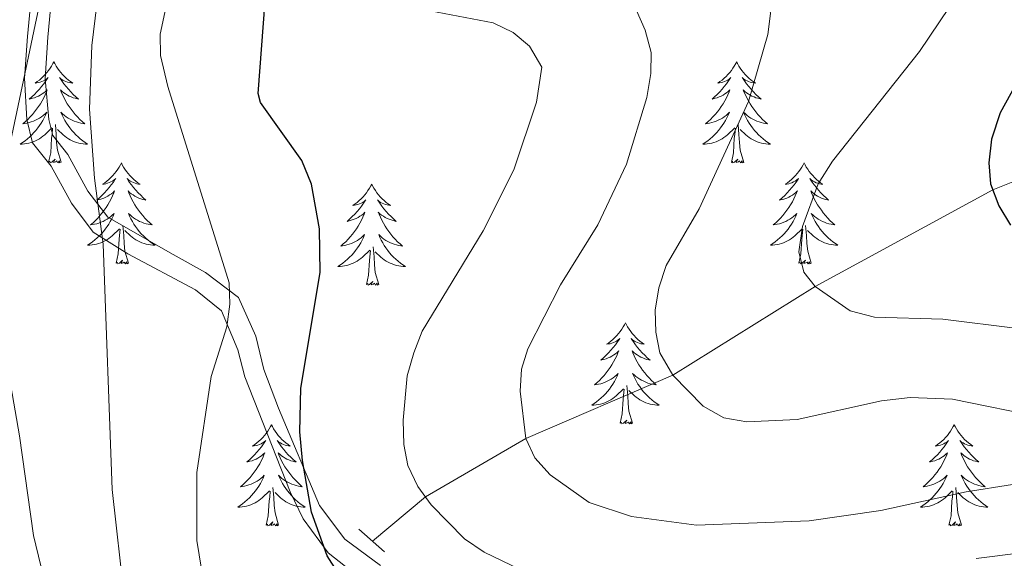
# Model space of a CAD drawing. Units: metres. Extents: x 598881 to 603380, y 4786594 to 4789630.
# Drawn here: x 600135 to 600251, y 4787721 to 4787784 of the extents above; entities that cross this region are included whole.
import ezdxf

# ---------------------------------------------------------------- set-up
doc = ezdxf.new("R2010")
doc.units = ezdxf.units.M
doc.header["$MEASUREMENT"] = 0
doc.linetypes.add('DGN Style 2', pattern=[819.784, 491.8704, -327.9136])
doc.linetypes.add('DGN Style 3', pattern=[1147.6976, 819.784, -327.9136])
for name, color, linetype, lineweight in [('Nivel 11', 7, 'Continuous', 0), ('Nivel 21', 7, 'Continuous', 0), ('Nivel 36', 7, 'Continuous', 0), ('Nivel 4', 7, 'Continuous', 0), ('Nivel 5', 7, 'Continuous', 0), ('Nivel 61', 7, 'Continuous', 0), ('Nivel 63', 7, 'Continuous', 0)]:
    doc.layers.add(name, color=color, linetype=linetype, lineweight=lineweight)

msp = doc.modelspace()

# ---------------------------------------------------------------- linework, layer by layer
at = {"layer": 'Nivel 11', "color": 142, "linetype": 'DGN Style 3', "lineweight": 13}
msp.add_polyline3d([(600263.99, 4787770.1, 495), (600249.63, 4787764.27, 500), (600228.68, 4787752.89, 505), (600211.88, 4787742.41, 510), (600194.56, 4787734.95, 515), (600182.72, 4787728.07, 520), (600176.48, 4787722.84, 522.99)], dxfattribs=at)
at = {"layer": 'Nivel 21', "color": 1, "linetype": 'DGN Style 2', "lineweight": 0}
msp.add_line((600174.87, 4787724.26, 524.17), (600177.9, 4787721.58, 524.17), dxfattribs=at)
at = {"layer": 'Nivel 21', "color": 250, "linetype": 'Continuous', "lineweight": 0}
msp.add_polyline3d([(600136.26, 4787787.37, 540), (600135.8, 4787782.39, 539.09), (600135.45, 4787777.44, 537.78), (600135.73, 4787772.6, 536.62), (600136.4, 4787769.84, 536.22), (600138.6, 4787767.07, 536.37), (600140.97, 4787762.72, 535.86), (600143.55, 4787759.29, 535), (600147.64, 4787756.74, 533.47), (600155.62, 4787752.48, 530.83), (600158.66, 4787750.03, 530), (600160.58, 4787745.43, 529.68), (600161.44, 4787742.24, 529.42), (600166.76, 4787728.67, 525.75), (600168.3, 4787725.47, 525), (600171.25, 4787721.46, 524.22), (600175.34, 4787718.25, 523.57)], dxfattribs=at)
at = {"layer": 'Nivel 21', "color": 250, "linetype": 'DGN Style 3', "lineweight": 0}
msp.add_polyline3d([(600138.66, 4787787.29, 540), (600138.2, 4787782.31, 539.03), (600137.88, 4787777.37, 537.64), (600138.29, 4787772.57, 536.48), (600138.8, 4787770.69, 536.22), (600140.56, 4787768.46, 536.37), (600142.9, 4787764.13, 535.81), (600145.26, 4787761.07, 535), (600152.63, 4787756.86, 532.09), (600156.8, 4787754.53, 530.9), (600160.66, 4787751.6, 530), (600162.73, 4787747.02, 529.71), (600163.68, 4787743.1, 529.42), (600165.4, 4787738.53, 528.34), (600170.24, 4787727.06, 525), (600173.23, 4787723.09, 524.17), (600177.42, 4787719.99, 523.49)], dxfattribs=at)
at = {"layer": 'Nivel 36', "color": 92, "linetype": 'Continuous', "lineweight": 0, "flags": 128}
for points in [[(600138.9, 4787779.39), (600138.79, 4787779.17), (600138.63, 4787778.89), (600138.47, 4787778.63), (600138.28, 4787778.37), (600138.09, 4787778.12), (600137.88, 4787777.88), (600137.66, 4787777.66), (600137.43, 4787777.44), (600137.19, 4787777.24), (600136.94, 4787777.05), (600136.68, 4787776.87), (600136.88, 4787776.89), (600137.08, 4787776.93), (600137.28, 4787776.99), (600137.48, 4787777.05), (600137.67, 4787777.14), (600137.85, 4787777.24), (600138.02, 4787777.35), (600138.23, 4787777.54), (600138.19, 4787777.48), (600137.96, 4787777.13), (600137.71, 4787776.79), (600137.46, 4787776.47), (600137.19, 4787776.15), (600136.91, 4787775.85), (600136.62, 4787775.55), (600136.32, 4787775.27), (600136, 4787775), (600136.13, 4787775.02), (600136.37, 4787775.08), (600136.61, 4787775.15), (600136.85, 4787775.24), (600137.08, 4787775.35), (600137.3, 4787775.46), (600137.52, 4787775.59), (600137.73, 4787775.74), (600137.92, 4787775.9), (600138.11, 4787776.07), (600138.02, 4787775.84), (600137.87, 4787775.48), (600137.7, 4787775.13), (600137.51, 4787774.78), (600137.31, 4787774.44), (600137.1, 4787774.11), (600136.87, 4787773.79), (600136.63, 4787773.48), (600136.38, 4787773.17), (600136.12, 4787772.88), (600135.84, 4787772.6), (600135.56, 4787772.33), (600135.26, 4787772.07), (600135.46, 4787772.1), (600135.72, 4787772.15), (600135.98, 4787772.21), (600136.24, 4787772.29), (600136.5, 4787772.38), (600136.75, 4787772.49), (600136.99, 4787772.61), (600137.22, 4787772.75), (600137.45, 4787772.9), (600137.66, 4787773.07), (600137.87, 4787773.24), (600138.06, 4787773.43), (600137.92, 4787773.1)], [(600138.9, 4787779.39), (600139.01, 4787779.17), (600139.17, 4787778.89), (600139.33, 4787778.63), (600139.52, 4787778.37), (600139.71, 4787778.12), (600139.92, 4787777.88), (600140.14, 4787777.66), (600140.37, 4787777.44), (600140.61, 4787777.24), (600140.86, 4787777.05), (600141.12, 4787776.87), (600140.92, 4787776.89), (600140.72, 4787776.93), (600140.52, 4787776.99), (600140.32, 4787777.05), (600140.13, 4787777.14), (600139.95, 4787777.24), (600139.78, 4787777.35), (600139.57, 4787777.54), (600139.61, 4787777.48), (600139.84, 4787777.13), (600140.09, 4787776.79), (600140.34, 4787776.47), (600140.61, 4787776.15), (600140.89, 4787775.85), (600141.18, 4787775.55), (600141.48, 4787775.27), (600141.8, 4787775), (600141.67, 4787775.02), (600141.43, 4787775.08), (600141.19, 4787775.15), (600140.95, 4787775.24), (600140.72, 4787775.35), (600140.5, 4787775.46), (600140.28, 4787775.59), (600140.07, 4787775.74), (600139.88, 4787775.9), (600139.69, 4787776.07), (600139.78, 4787775.84), (600139.93, 4787775.48), (600140.1, 4787775.13), (600140.29, 4787774.78), (600140.49, 4787774.44), (600140.7, 4787774.11), (600140.93, 4787773.79), (600141.17, 4787773.48), (600141.42, 4787773.17), (600141.68, 4787772.88), (600141.96, 4787772.6), (600142.24, 4787772.33), (600142.54, 4787772.07), (600142.34, 4787772.1), (600142.08, 4787772.15), (600141.82, 4787772.21), (600141.56, 4787772.29), (600141.3, 4787772.38), (600141.05, 4787772.49), (600140.81, 4787772.61), (600140.58, 4787772.75), (600140.35, 4787772.9), (600140.14, 4787773.07), (600139.93, 4787773.24), (600139.74, 4787773.43), (600139.88, 4787773.1)], [(600219.41, 4787779.39), (600219.3, 4787779.17), (600219.14, 4787778.89), (600218.97, 4787778.63), (600218.79, 4787778.37), (600218.6, 4787778.12), (600218.39, 4787777.88), (600218.17, 4787777.66), (600217.94, 4787777.44), (600217.7, 4787777.24), (600217.45, 4787777.05), (600217.19, 4787776.87), (600217.39, 4787776.89), (600217.59, 4787776.93), (600217.79, 4787776.99), (600217.98, 4787777.05), (600218.17, 4787777.14), (600218.36, 4787777.24), (600218.53, 4787777.35), (600218.73, 4787777.54), (600218.69, 4787777.48), (600218.46, 4787777.13), (600218.22, 4787776.79), (600217.96, 4787776.47), (600217.7, 4787776.15), (600217.42, 4787775.85), (600217.12, 4787775.55), (600216.82, 4787775.27), (600216.51, 4787775), (600216.63, 4787775.02), (600216.88, 4787775.08), (600217.12, 4787775.15), (600217.36, 4787775.24), (600217.59, 4787775.35), (600217.81, 4787775.46), (600218.03, 4787775.59), (600218.23, 4787775.74), (600218.43, 4787775.9), (600218.62, 4787776.07), (600218.53, 4787775.84), (600218.37, 4787775.48), (600218.2, 4787775.13), (600218.02, 4787774.78), (600217.82, 4787774.44), (600217.6, 4787774.11), (600217.38, 4787773.79), (600217.14, 4787773.48), (600216.89, 4787773.17), (600216.62, 4787772.88), (600216.35, 4787772.6), (600216.06, 4787772.33), (600215.76, 4787772.07), (600215.96, 4787772.1), (600216.23, 4787772.15), (600216.49, 4787772.21), (600216.75, 4787772.29), (600217, 4787772.38), (600217.25, 4787772.49), (600217.49, 4787772.61), (600217.73, 4787772.75), (600217.95, 4787772.9), (600218.17, 4787773.06), (600218.38, 4787773.24), (600218.57, 4787773.43), (600218.43, 4787773.1)], [(600219.41, 4787779.39), (600219.52, 4787779.17), (600219.67, 4787778.89), (600219.84, 4787778.63), (600220.02, 4787778.37), (600220.22, 4787778.12), (600220.42, 4787777.88), (600220.64, 4787777.66), (600220.87, 4787777.44), (600221.11, 4787777.24), (600221.36, 4787777.05), (600221.62, 4787776.87), (600221.42, 4787776.89), (600221.22, 4787776.93), (600221.02, 4787776.99), (600220.83, 4787777.05), (600220.64, 4787777.14), (600220.46, 4787777.24), (600220.28, 4787777.35), (600220.08, 4787777.54), (600220.12, 4787777.48), (600220.35, 4787777.13), (600220.59, 4787776.79), (600220.85, 4787776.47), (600221.12, 4787776.15), (600221.4, 4787775.85), (600221.69, 4787775.55), (600221.99, 4787775.27), (600222.3, 4787775), (600222.18, 4787775.02), (600221.93, 4787775.08), (600221.69, 4787775.15), (600221.46, 4787775.24), (600221.22, 4787775.35), (600221, 4787775.46), (600220.79, 4787775.59), (600220.58, 4787775.74), (600220.38, 4787775.9), (600220.2, 4787776.07), (600220.28, 4787775.84), (600220.44, 4787775.48), (600220.61, 4787775.13), (600220.8, 4787774.78), (600221, 4787774.44), (600221.21, 4787774.11), (600221.43, 4787773.79), (600221.67, 4787773.48), (600221.92, 4787773.17), (600222.19, 4787772.88), (600222.46, 4787772.6), (600222.75, 4787772.33), (600223.05, 4787772.07), (600222.85, 4787772.1), (600222.58, 4787772.15), (600222.32, 4787772.21), (600222.06, 4787772.29), (600221.81, 4787772.38), (600221.56, 4787772.49), (600221.32, 4787772.61), (600221.08, 4787772.75), (600220.86, 4787772.9), (600220.64, 4787773.06), (600220.44, 4787773.24), (600220.24, 4787773.43), (600220.38, 4787773.1)], [(600137.92, 4787773.1), (600137.77, 4787772.78), (600137.6, 4787772.47), (600137.42, 4787772.16), (600137.22, 4787771.87), (600137.01, 4787771.58), (600136.79, 4787771.3), (600136.55, 4787771.03), (600136.3, 4787770.77), (600136.05, 4787770.53), (600135.78, 4787770.29), (600135.5, 4787770.07), (600135.21, 4787769.86), (600134.92, 4787769.67), (600135.18, 4787769.68), (600135.45, 4787769.71), (600135.71, 4787769.75), (600135.97, 4787769.8), (600136.22, 4787769.88), (600136.47, 4787769.96), (600136.72, 4787770.07), (600136.96, 4787770.18), (600137.19, 4787770.31), (600137.41, 4787770.46), (600137.62, 4787770.62), (600137.82, 4787770.79), (600138.67, 4787771.59)], [(600139.88, 4787773.1), (600140.03, 4787772.78), (600140.2, 4787772.47), (600140.38, 4787772.16), (600140.58, 4787771.87), (600140.79, 4787771.58), (600141.01, 4787771.3), (600141.25, 4787771.03), (600141.5, 4787770.77), (600141.75, 4787770.53), (600142.02, 4787770.29), (600142.3, 4787770.07), (600142.59, 4787769.86), (600142.88, 4787769.67), (600142.62, 4787769.68), (600142.35, 4787769.71), (600142.09, 4787769.75), (600141.83, 4787769.8), (600141.58, 4787769.88), (600141.33, 4787769.96), (600141.08, 4787770.07), (600140.84, 4787770.18), (600140.61, 4787770.31), (600140.39, 4787770.46), (600140.18, 4787770.62), (600139.98, 4787770.79), (600139.32, 4787771.41)], [(600218.43, 4787773.1), (600218.27, 4787772.78), (600218.1, 4787772.47), (600217.92, 4787772.16), (600217.72, 4787771.86), (600217.52, 4787771.58), (600217.29, 4787771.3), (600217.06, 4787771.03), (600216.81, 4787770.77), (600216.55, 4787770.53), (600216.28, 4787770.29), (600216, 4787770.07), (600215.72, 4787769.86), (600215.43, 4787769.67), (600215.69, 4787769.68), (600215.95, 4787769.71), (600216.22, 4787769.75), (600216.48, 4787769.8), (600216.73, 4787769.87), (600216.98, 4787769.96), (600217.22, 4787770.07), (600217.46, 4787770.18), (600217.69, 4787770.31), (600217.91, 4787770.46), (600218.13, 4787770.61), (600218.33, 4787770.79), (600219.18, 4787771.58)], [(600220.38, 4787773.1), (600220.54, 4787772.78), (600220.71, 4787772.47), (600220.89, 4787772.16), (600221.09, 4787771.86), (600221.3, 4787771.58), (600221.52, 4787771.3), (600221.76, 4787771.03), (600222, 4787770.77), (600222.26, 4787770.53), (600222.53, 4787770.29), (600222.81, 4787770.07), (600223.1, 4787769.86), (600223.39, 4787769.67), (600223.12, 4787769.68), (600222.86, 4787769.71), (600222.6, 4787769.75), (600222.34, 4787769.8), (600222.08, 4787769.87), (600221.83, 4787769.96), (600221.59, 4787770.07), (600221.35, 4787770.18), (600221.12, 4787770.31), (600220.9, 4787770.46), (600220.68, 4787770.61), (600220.48, 4787770.79), (600219.82, 4787771.41)], [(600138.28, 4787767.54), (600138.53, 4787768.65), (600138.64, 4787770.4), (600138.69, 4787770.83), (600138.75, 4787771.55)], [(600139.75, 4787767.54), (600139.32, 4787768.98), (600139.23, 4787769.88), (600139.18, 4787770.83), (600139.08, 4787771.99)], [(600218.79, 4787767.53), (600219.03, 4787768.65), (600219.14, 4787770.39), (600219.19, 4787770.83), (600219.26, 4787771.55)], [(600220.26, 4787767.53), (600219.83, 4787768.97), (600219.74, 4787769.88), (600219.69, 4787770.83), (600219.59, 4787771.99)], [(600139.75, 4787767.54), (600139.58, 4787767.47), (600139.56, 4787767.71), (600139.37, 4787767.49), (600139.25, 4787767.69), (600139.13, 4787767.58), (600138.86, 4787767.53), (600139.05, 4787767.92), (600138.67, 4787767.54), (600138.48, 4787767.49), (600138.44, 4787767.65), (600138.28, 4787767.54)], [(600220.26, 4787767.53), (600220.08, 4787767.47), (600220.06, 4787767.71), (600219.87, 4787767.48), (600219.75, 4787767.69), (600219.63, 4787767.58), (600219.36, 4787767.53), (600219.56, 4787767.92), (600219.17, 4787767.54), (600218.98, 4787767.48), (600218.94, 4787767.65), (600218.79, 4787767.53)], [(600146.86, 4787767.47), (600146.75, 4787767.25), (600146.59, 4787766.97), (600146.43, 4787766.71), (600146.24, 4787766.45), (600146.05, 4787766.2), (600145.84, 4787765.97), (600145.62, 4787765.74), (600145.39, 4787765.52), (600145.15, 4787765.32), (600144.9, 4787765.13), (600144.64, 4787764.95), (600144.84, 4787764.97), (600145.04, 4787765.01), (600145.24, 4787765.07), (600145.44, 4787765.14), (600145.63, 4787765.22), (600145.81, 4787765.32), (600145.98, 4787765.43), (600146.19, 4787765.62), (600146.15, 4787765.56), (600145.92, 4787765.21), (600145.67, 4787764.88), (600145.42, 4787764.55), (600145.15, 4787764.23), (600144.87, 4787763.93), (600144.58, 4787763.64), (600144.28, 4787763.35), (600143.96, 4787763.08), (600144.09, 4787763.11), (600144.33, 4787763.16), (600144.57, 4787763.24), (600144.81, 4787763.32), (600145.04, 4787763.43), (600145.26, 4787763.55), (600145.48, 4787763.68), (600145.69, 4787763.82), (600145.88, 4787763.98), (600146.07, 4787764.15), (600145.98, 4787763.93), (600145.83, 4787763.57), (600145.66, 4787763.21), (600145.47, 4787762.86), (600145.27, 4787762.52), (600145.06, 4787762.19), (600144.83, 4787761.87), (600144.59, 4787761.56), (600144.34, 4787761.26), (600144.08, 4787760.96), (600143.8, 4787760.68), (600143.52, 4787760.41), (600143.22, 4787760.15), (600143.42, 4787760.18), (600143.68, 4787760.23), (600143.95, 4787760.29), (600144.2, 4787760.37), (600144.46, 4787760.46), (600144.71, 4787760.57), (600144.95, 4787760.69), (600145.18, 4787760.83), (600145.41, 4787760.98), (600145.62, 4787761.15), (600145.83, 4787761.32), (600146.02, 4787761.51), (600145.88, 4787761.18)], [(600146.86, 4787767.47), (600146.97, 4787767.25), (600147.13, 4787766.97), (600147.29, 4787766.71), (600147.48, 4787766.45), (600147.67, 4787766.2), (600147.88, 4787765.97), (600148.1, 4787765.74), (600148.33, 4787765.52), (600148.57, 4787765.32), (600148.82, 4787765.13), (600149.08, 4787764.95), (600148.88, 4787764.97), (600148.68, 4787765.01), (600148.48, 4787765.07), (600148.28, 4787765.14), (600148.09, 4787765.22), (600147.91, 4787765.32), (600147.74, 4787765.43), (600147.53, 4787765.62), (600147.57, 4787765.56), (600147.8, 4787765.21), (600148.05, 4787764.88), (600148.3, 4787764.55), (600148.57, 4787764.23), (600148.85, 4787763.93), (600149.14, 4787763.64), (600149.45, 4787763.35), (600149.76, 4787763.08), (600149.64, 4787763.11), (600149.39, 4787763.16), (600149.15, 4787763.24), (600148.91, 4787763.32), (600148.68, 4787763.43), (600148.46, 4787763.55), (600148.24, 4787763.68), (600148.03, 4787763.82), (600147.84, 4787763.98), (600147.65, 4787764.15), (600147.74, 4787763.93), (600147.89, 4787763.57), (600148.06, 4787763.21), (600148.25, 4787762.86), (600148.45, 4787762.52), (600148.66, 4787762.19), (600148.89, 4787761.87), (600149.13, 4787761.56), (600149.38, 4787761.26), (600149.64, 4787760.96), (600149.92, 4787760.68), (600150.2, 4787760.41), (600150.5, 4787760.15), (600150.31, 4787760.18), (600150.04, 4787760.23), (600149.78, 4787760.29), (600149.52, 4787760.37), (600149.26, 4787760.46), (600149.01, 4787760.57), (600148.77, 4787760.69), (600148.54, 4787760.83), (600148.31, 4787760.98), (600148.1, 4787761.15), (600147.89, 4787761.32), (600147.7, 4787761.51), (600147.84, 4787761.18)], [(600227.37, 4787767.47), (600227.26, 4787767.25), (600227.1, 4787766.97), (600226.93, 4787766.71), (600226.75, 4787766.45), (600226.56, 4787766.2), (600226.35, 4787765.96), (600226.13, 4787765.74), (600225.9, 4787765.52), (600225.66, 4787765.32), (600225.41, 4787765.13), (600225.15, 4787764.95), (600225.35, 4787764.97), (600225.55, 4787765.01), (600225.75, 4787765.07), (600225.94, 4787765.13), (600226.13, 4787765.22), (600226.32, 4787765.32), (600226.49, 4787765.43), (600226.69, 4787765.62), (600226.65, 4787765.56), (600226.42, 4787765.21), (600226.18, 4787764.88), (600225.92, 4787764.55), (600225.66, 4787764.23), (600225.38, 4787763.93), (600225.08, 4787763.63), (600224.78, 4787763.35), (600224.47, 4787763.08), (600224.59, 4787763.1), (600224.84, 4787763.16), (600225.08, 4787763.23), (600225.32, 4787763.32), (600225.55, 4787763.43), (600225.77, 4787763.54), (600225.99, 4787763.67), (600226.19, 4787763.82), (600226.39, 4787763.98), (600226.58, 4787764.15), (600226.49, 4787763.93), (600226.33, 4787763.56), (600226.16, 4787763.21), (600225.98, 4787762.86), (600225.78, 4787762.52), (600225.56, 4787762.19), (600225.34, 4787761.87), (600225.1, 4787761.56), (600224.85, 4787761.25), (600224.58, 4787760.96), (600224.31, 4787760.68), (600224.02, 4787760.41), (600223.72, 4787760.15), (600223.92, 4787760.18), (600224.19, 4787760.23), (600224.45, 4787760.29), (600224.71, 4787760.37), (600224.96, 4787760.46), (600225.21, 4787760.57), (600225.45, 4787760.69), (600225.69, 4787760.83), (600225.91, 4787760.98), (600226.13, 4787761.15), (600226.34, 4787761.32), (600226.53, 4787761.51), (600226.39, 4787761.18)], [(600227.37, 4787767.47), (600227.48, 4787767.25), (600227.63, 4787766.97), (600227.8, 4787766.71), (600227.98, 4787766.45), (600228.18, 4787766.2), (600228.38, 4787765.96), (600228.6, 4787765.74), (600228.83, 4787765.52), (600229.07, 4787765.32), (600229.32, 4787765.13), (600229.58, 4787764.95), (600229.38, 4787764.97), (600229.18, 4787765.01), (600228.98, 4787765.07), (600228.79, 4787765.13), (600228.6, 4787765.22), (600228.42, 4787765.32), (600228.24, 4787765.43), (600228.04, 4787765.62), (600228.08, 4787765.56), (600228.31, 4787765.21), (600228.55, 4787764.88), (600228.81, 4787764.55), (600229.08, 4787764.23), (600229.36, 4787763.93), (600229.65, 4787763.63), (600229.95, 4787763.35), (600230.26, 4787763.08), (600230.14, 4787763.1), (600229.89, 4787763.16), (600229.65, 4787763.23), (600229.42, 4787763.32), (600229.18, 4787763.43), (600228.96, 4787763.54), (600228.75, 4787763.67), (600228.54, 4787763.82), (600228.34, 4787763.98), (600228.16, 4787764.15), (600228.24, 4787763.93), (600228.4, 4787763.56), (600228.57, 4787763.21), (600228.76, 4787762.86), (600228.96, 4787762.52), (600229.17, 4787762.19), (600229.4, 4787761.87), (600229.63, 4787761.56), (600229.88, 4787761.25), (600230.15, 4787760.96), (600230.42, 4787760.68), (600230.71, 4787760.41), (600231.01, 4787760.15), (600230.81, 4787760.18), (600230.54, 4787760.23), (600230.28, 4787760.29), (600230.02, 4787760.37), (600229.77, 4787760.46), (600229.52, 4787760.57), (600229.28, 4787760.69), (600229.04, 4787760.83), (600228.82, 4787760.98), (600228.6, 4787761.15), (600228.4, 4787761.32), (600228.2, 4787761.51), (600228.34, 4787761.18)], [(600176.38, 4787764.96), (600176.26, 4787764.74), (600176.11, 4787764.47), (600175.94, 4787764.2), (600175.76, 4787763.94), (600175.57, 4787763.69), (600175.36, 4787763.46), (600175.14, 4787763.23), (600174.91, 4787763.01), (600174.67, 4787762.81), (600174.42, 4787762.62), (600174.16, 4787762.44), (600174.36, 4787762.47), (600174.56, 4787762.5), (600174.76, 4787762.56), (600174.96, 4787762.63), (600175.14, 4787762.71), (600175.32, 4787762.81), (600175.5, 4787762.92), (600175.7, 4787763.11), (600175.66, 4787763.05), (600175.43, 4787762.71), (600175.19, 4787762.37), (600174.93, 4787762.04), (600174.67, 4787761.73), (600174.39, 4787761.42), (600174.09, 4787761.13), (600173.79, 4787760.85), (600173.48, 4787760.57), (600173.6, 4787760.6), (600173.85, 4787760.65), (600174.09, 4787760.73), (600174.33, 4787760.82), (600174.56, 4787760.92), (600174.78, 4787761.04), (600175, 4787761.17), (600175.2, 4787761.31), (600175.4, 4787761.47), (600175.59, 4787761.64), (600175.5, 4787761.42), (600175.34, 4787761.06), (600175.17, 4787760.7), (600174.99, 4787760.36), (600174.79, 4787760.02), (600174.58, 4787759.69), (600174.35, 4787759.36), (600174.11, 4787759.05), (600173.86, 4787758.75), (600173.59, 4787758.46), (600173.32, 4787758.17), (600173.03, 4787757.91), (600172.74, 4787757.65), (600172.93, 4787757.67), (600173.2, 4787757.72), (600173.46, 4787757.78), (600173.72, 4787757.86), (600173.98, 4787757.95), (600174.22, 4787758.06), (600174.46, 4787758.19), (600174.7, 4787758.32), (600174.92, 4787758.47), (600175.14, 4787758.64), (600175.34, 4787758.81), (600175.54, 4787759), (600175.4, 4787758.67)], [(600176.38, 4787764.96), (600176.49, 4787764.74), (600176.64, 4787764.47), (600176.81, 4787764.2), (600176.99, 4787763.94), (600177.19, 4787763.69), (600177.39, 4787763.46), (600177.61, 4787763.23), (600177.84, 4787763.01), (600178.08, 4787762.81), (600178.33, 4787762.62), (600178.59, 4787762.44), (600178.39, 4787762.47), (600178.19, 4787762.5), (600177.99, 4787762.56), (600177.8, 4787762.63), (600177.61, 4787762.71), (600177.43, 4787762.81), (600177.25, 4787762.92), (600177.05, 4787763.11), (600177.09, 4787763.05), (600177.32, 4787762.71), (600177.56, 4787762.37), (600177.82, 4787762.04), (600178.09, 4787761.73), (600178.37, 4787761.42), (600178.66, 4787761.13), (600178.96, 4787760.85), (600179.27, 4787760.57), (600179.15, 4787760.6), (600178.9, 4787760.65), (600178.66, 4787760.73), (600178.43, 4787760.82), (600178.2, 4787760.92), (600177.97, 4787761.04), (600177.76, 4787761.17), (600177.55, 4787761.31), (600177.35, 4787761.47), (600177.16, 4787761.64), (600177.25, 4787761.42), (600177.41, 4787761.06), (600177.58, 4787760.7), (600177.76, 4787760.36), (600177.96, 4787760.02), (600178.18, 4787759.69), (600178.4, 4787759.36), (600178.64, 4787759.05), (600178.89, 4787758.75), (600179.16, 4787758.46), (600179.43, 4787758.17), (600179.72, 4787757.91), (600180.02, 4787757.65), (600179.82, 4787757.67), (600179.55, 4787757.72), (600179.29, 4787757.78), (600179.03, 4787757.86), (600178.78, 4787757.95), (600178.53, 4787758.06), (600178.29, 4787758.19), (600178.05, 4787758.32), (600177.83, 4787758.47), (600177.61, 4787758.64), (600177.41, 4787758.81), (600177.21, 4787759), (600177.35, 4787758.67)], [(600145.88, 4787761.18), (600145.73, 4787760.86), (600145.56, 4787760.55), (600145.38, 4787760.24), (600145.18, 4787759.95), (600144.97, 4787759.66), (600144.75, 4787759.38), (600144.51, 4787759.11), (600144.27, 4787758.85), (600144.01, 4787758.61), (600143.74, 4787758.37), (600143.46, 4787758.15), (600143.17, 4787757.94), (600142.88, 4787757.75), (600143.15, 4787757.76), (600143.41, 4787757.79), (600143.67, 4787757.83), (600143.93, 4787757.89), (600144.18, 4787757.96), (600144.44, 4787758.04), (600144.68, 4787758.15), (600144.92, 4787758.26), (600145.15, 4787758.39), (600145.37, 4787758.54), (600145.58, 4787758.7), (600145.78, 4787758.87), (600146.63, 4787759.67)], [(600147.84, 4787761.18), (600147.99, 4787760.86), (600148.16, 4787760.55), (600148.34, 4787760.24), (600148.54, 4787759.95), (600148.75, 4787759.66), (600148.98, 4787759.38), (600149.21, 4787759.11), (600149.46, 4787758.85), (600149.71, 4787758.61), (600149.98, 4787758.37), (600150.26, 4787758.15), (600150.55, 4787757.94), (600150.84, 4787757.75), (600150.58, 4787757.76), (600150.31, 4787757.79), (600150.05, 4787757.83), (600149.79, 4787757.89), (600149.54, 4787757.96), (600149.29, 4787758.04), (600149.04, 4787758.15), (600148.8, 4787758.26), (600148.58, 4787758.39), (600148.35, 4787758.54), (600148.14, 4787758.7), (600147.94, 4787758.87), (600147.28, 4787759.49)], [(600226.39, 4787761.18), (600226.23, 4787760.86), (600226.07, 4787760.55), (600225.88, 4787760.24), (600225.69, 4787759.95), (600225.48, 4787759.66), (600225.25, 4787759.38), (600225.02, 4787759.11), (600224.77, 4787758.85), (600224.51, 4787758.61), (600224.24, 4787758.37), (600223.97, 4787758.15), (600223.68, 4787757.94), (600223.39, 4787757.75), (600223.65, 4787757.76), (600223.92, 4787757.79), (600224.18, 4787757.83), (600224.44, 4787757.89), (600224.69, 4787757.96), (600224.94, 4787758.04), (600225.18, 4787758.15), (600225.42, 4787758.26), (600225.65, 4787758.39), (600225.88, 4787758.54), (600226.09, 4787758.7), (600226.29, 4787758.87), (600227.14, 4787759.67)], [(600228.34, 4787761.18), (600228.5, 4787760.86), (600228.67, 4787760.55), (600228.85, 4787760.24), (600229.05, 4787759.95), (600229.26, 4787759.66), (600229.48, 4787759.38), (600229.72, 4787759.11), (600229.96, 4787758.85), (600230.22, 4787758.61), (600230.49, 4787758.37), (600230.77, 4787758.15), (600231.06, 4787757.94), (600231.35, 4787757.75), (600231.08, 4787757.76), (600230.82, 4787757.79), (600230.56, 4787757.83), (600230.3, 4787757.88), (600230.04, 4787757.96), (600229.79, 4787758.04), (600229.55, 4787758.15), (600229.31, 4787758.26), (600229.08, 4787758.39), (600228.86, 4787758.54), (600228.65, 4787758.7), (600228.44, 4787758.87), (600227.78, 4787759.49)], [(600146.24, 4787755.62), (600146.49, 4787756.73), (600146.6, 4787758.48), (600146.65, 4787758.91), (600146.71, 4787759.63)], [(600147.71, 4787755.62), (600147.28, 4787757.06), (600147.19, 4787757.96), (600147.15, 4787758.91), (600147.04, 4787760.07)], [(600226.75, 4787755.62), (600226.99, 4787756.73), (600227.11, 4787758.48), (600227.15, 4787758.91), (600227.22, 4787759.63)], [(600228.22, 4787755.62), (600227.79, 4787757.06), (600227.7, 4787757.96), (600227.65, 4787758.91), (600227.55, 4787760.07)], [(600175.4, 4787758.67), (600175.24, 4787758.35), (600175.08, 4787758.04), (600174.89, 4787757.73), (600174.7, 4787757.44), (600174.48, 4787757.15), (600174.26, 4787756.87), (600174.03, 4787756.6), (600173.78, 4787756.35), (600173.52, 4787756.1), (600173.25, 4787755.87), (600172.98, 4787755.65), (600172.69, 4787755.44), (600172.4, 4787755.25), (600172.66, 4787755.25), (600172.92, 4787755.28), (600173.19, 4787755.32), (600173.44, 4787755.38), (600173.7, 4787755.45), (600173.95, 4787755.54), (600174.19, 4787755.64), (600174.43, 4787755.75), (600174.66, 4787755.89), (600174.88, 4787756.03), (600175.1, 4787756.19), (600175.3, 4787756.36), (600176.15, 4787757.16)], [(600177.35, 4787758.67), (600177.51, 4787758.35), (600177.68, 4787758.04), (600177.86, 4787757.73), (600178.06, 4787757.44), (600178.27, 4787757.15), (600178.49, 4787756.87), (600178.72, 4787756.6), (600178.97, 4787756.35), (600179.23, 4787756.1), (600179.5, 4787755.87), (600179.78, 4787755.65), (600180.07, 4787755.44), (600180.36, 4787755.25), (600180.09, 4787755.25), (600179.83, 4787755.28), (600179.57, 4787755.32), (600179.31, 4787755.38), (600179.05, 4787755.45), (600178.8, 4787755.54), (600178.56, 4787755.64), (600178.32, 4787755.75), (600178.09, 4787755.89), (600177.87, 4787756.03), (600177.66, 4787756.19), (600177.45, 4787756.36), (600176.79, 4787756.98)], [(600175.76, 4787753.11), (600176, 4787754.23), (600176.12, 4787755.97), (600176.16, 4787756.4), (600176.23, 4787757.13)], [(600177.23, 4787753.11), (600176.8, 4787754.55), (600176.71, 4787755.45), (600176.66, 4787756.4), (600176.56, 4787757.57)], [(600147.71, 4787755.62), (600147.54, 4787755.55), (600147.52, 4787755.79), (600147.33, 4787755.57), (600147.21, 4787755.77), (600147.09, 4787755.66), (600146.82, 4787755.61), (600147.01, 4787756), (600146.63, 4787755.62), (600146.44, 4787755.57), (600146.4, 4787755.73), (600146.24, 4787755.62)], [(600228.22, 4787755.62), (600228.04, 4787755.55), (600228.02, 4787755.79), (600227.84, 4787755.57), (600227.71, 4787755.77), (600227.59, 4787755.66), (600227.32, 4787755.61), (600227.52, 4787756), (600227.13, 4787755.62), (600226.95, 4787755.57), (600226.9, 4787755.73), (600226.75, 4787755.62)], [(600177.23, 4787753.11), (600177.05, 4787753.04), (600177.03, 4787753.28), (600176.84, 4787753.06), (600176.72, 4787753.26), (600176.6, 4787753.15), (600176.33, 4787753.1), (600176.53, 4787753.49), (600176.14, 4787753.11), (600175.96, 4787753.06), (600175.91, 4787753.22), (600175.76, 4787753.11)], [(600206.3, 4787748.6), (600206.19, 4787748.38), (600206.03, 4787748.11), (600205.86, 4787747.84), (600205.68, 4787747.58), (600205.49, 4787747.33), (600205.28, 4787747.1), (600205.06, 4787746.87), (600204.83, 4787746.65), (600204.59, 4787746.45), (600204.34, 4787746.26), (600204.08, 4787746.08), (600204.28, 4787746.11), (600204.48, 4787746.14), (600204.68, 4787746.2), (600204.88, 4787746.27), (600205.07, 4787746.35), (600205.25, 4787746.45), (600205.42, 4787746.56), (600205.63, 4787746.75), (600205.59, 4787746.69), (600205.36, 4787746.35), (600205.11, 4787746.01), (600204.86, 4787745.68), (600204.59, 4787745.37), (600204.31, 4787745.06), (600204.02, 4787744.77), (600203.71, 4787744.49), (600203.4, 4787744.21), (600203.52, 4787744.24), (600203.77, 4787744.29), (600204.01, 4787744.37), (600204.25, 4787744.46), (600204.48, 4787744.56), (600204.7, 4787744.68), (600204.92, 4787744.81), (600205.13, 4787744.95), (600205.32, 4787745.11), (600205.51, 4787745.28), (600205.42, 4787745.06), (600205.27, 4787744.7), (600205.1, 4787744.34), (600204.91, 4787744), (600204.71, 4787743.66), (600204.5, 4787743.33), (600204.27, 4787743), (600204.03, 4787742.69), (600203.78, 4787742.39), (600203.52, 4787742.1), (600203.24, 4787741.81), (600202.96, 4787741.55), (600202.66, 4787741.29), (600202.85, 4787741.31), (600203.12, 4787741.36), (600203.38, 4787741.42), (600203.64, 4787741.5), (600203.9, 4787741.59), (600204.15, 4787741.7), (600204.39, 4787741.83), (600204.62, 4787741.96), (600204.85, 4787742.11), (600205.06, 4787742.28), (600205.27, 4787742.45), (600205.46, 4787742.64), (600205.32, 4787742.31)], [(600206.3, 4787748.6), (600206.41, 4787748.38), (600206.56, 4787748.11), (600206.73, 4787747.84), (600206.92, 4787747.58), (600207.11, 4787747.33), (600207.32, 4787747.1), (600207.54, 4787746.87), (600207.76, 4787746.65), (600208, 4787746.45), (600208.26, 4787746.26), (600208.52, 4787746.08), (600208.32, 4787746.11), (600208.11, 4787746.14), (600207.92, 4787746.2), (600207.72, 4787746.27), (600207.53, 4787746.35), (600207.35, 4787746.45), (600207.18, 4787746.56), (600206.97, 4787746.75), (600207.01, 4787746.69), (600207.24, 4787746.35), (600207.48, 4787746.01), (600207.74, 4787745.68), (600208.01, 4787745.37), (600208.29, 4787745.06), (600208.58, 4787744.77), (600208.88, 4787744.49), (600209.2, 4787744.21), (600209.07, 4787744.24), (600208.83, 4787744.29), (600208.58, 4787744.37), (600208.35, 4787744.46), (600208.12, 4787744.56), (600207.9, 4787744.68), (600207.68, 4787744.81), (600207.47, 4787744.95), (600207.28, 4787745.11), (600207.09, 4787745.28), (600207.18, 4787745.06), (600207.33, 4787744.7), (600207.5, 4787744.34), (600207.69, 4787744), (600207.89, 4787743.66), (600208.1, 4787743.33), (600208.33, 4787743), (600208.57, 4787742.69), (600208.82, 4787742.39), (600209.08, 4787742.1), (600209.36, 4787741.81), (600209.64, 4787741.55), (600209.94, 4787741.29), (600209.74, 4787741.31), (600209.48, 4787741.36), (600209.21, 4787741.42), (600208.96, 4787741.5), (600208.7, 4787741.59), (600208.45, 4787741.7), (600208.21, 4787741.83), (600207.98, 4787741.96), (600207.75, 4787742.11), (600207.54, 4787742.28), (600207.33, 4787742.45), (600207.14, 4787742.64), (600207.28, 4787742.31)], [(600205.32, 4787742.31), (600205.17, 4787741.99), (600205, 4787741.68), (600204.82, 4787741.37), (600204.62, 4787741.08), (600204.41, 4787740.79), (600204.18, 4787740.51), (600203.95, 4787740.24), (600203.7, 4787739.99), (600203.45, 4787739.74), (600203.18, 4787739.51), (600202.9, 4787739.29), (600202.61, 4787739.08), (600202.32, 4787738.89), (600202.58, 4787738.89), (600202.85, 4787738.92), (600203.11, 4787738.96), (600203.37, 4787739.02), (600203.62, 4787739.09), (600203.87, 4787739.18), (600204.12, 4787739.28), (600204.36, 4787739.39), (600204.58, 4787739.53), (600204.81, 4787739.67), (600205.02, 4787739.83), (600205.22, 4787740), (600206.07, 4787740.8)], [(600207.28, 4787742.31), (600207.43, 4787741.99), (600207.6, 4787741.68), (600207.78, 4787741.37), (600207.98, 4787741.08), (600208.19, 4787740.79), (600208.41, 4787740.51), (600208.65, 4787740.24), (600208.89, 4787739.99), (600209.15, 4787739.74), (600209.42, 4787739.51), (600209.7, 4787739.29), (600209.99, 4787739.08), (600210.28, 4787738.89), (600210.01, 4787738.89), (600209.75, 4787738.92), (600209.49, 4787738.96), (600209.23, 4787739.02), (600208.98, 4787739.09), (600208.72, 4787739.18), (600208.48, 4787739.28), (600208.24, 4787739.39), (600208.01, 4787739.53), (600207.79, 4787739.67), (600207.58, 4787739.83), (600207.38, 4787740), (600206.72, 4787740.62)], [(600207.15, 4787736.75), (600206.72, 4787738.19), (600206.63, 4787739.09), (600206.58, 4787740.04), (600206.48, 4787741.21)], [(600205.68, 4787736.75), (600205.92, 4787737.87), (600206.04, 4787739.61), (600206.09, 4787740.04), (600206.15, 4787740.77)], [(600164.56, 4787736.58), (600164.45, 4787736.36), (600164.29, 4787736.08), (600164.12, 4787735.82), (600163.94, 4787735.56), (600163.75, 4787735.31), (600163.54, 4787735.07), (600163.32, 4787734.85), (600163.09, 4787734.63), (600162.85, 4787734.43), (600162.6, 4787734.24), (600162.34, 4787734.06), (600162.54, 4787734.08), (600162.74, 4787734.12), (600162.94, 4787734.17), (600163.14, 4787734.24), (600163.33, 4787734.33), (600163.51, 4787734.43), (600163.68, 4787734.54), (600163.89, 4787734.73), (600163.85, 4787734.67), (600163.62, 4787734.32), (600163.37, 4787733.99), (600163.12, 4787733.66), (600162.85, 4787733.34), (600162.57, 4787733.04), (600162.28, 4787732.74), (600161.97, 4787732.46), (600161.66, 4787732.19), (600161.78, 4787732.21), (600162.03, 4787732.27), (600162.27, 4787732.34), (600162.51, 4787732.43), (600162.74, 4787732.53), (600162.96, 4787732.65), (600163.18, 4787732.78), (600163.39, 4787732.93), (600163.58, 4787733.09), (600163.77, 4787733.26), (600163.68, 4787733.03), (600163.53, 4787732.67), (600163.36, 4787732.32), (600163.17, 4787731.97), (600162.97, 4787731.63), (600162.76, 4787731.3), (600162.53, 4787730.98), (600162.29, 4787730.67), (600162.04, 4787730.36), (600161.78, 4787730.07), (600161.5, 4787729.79), (600161.22, 4787729.52), (600160.92, 4787729.26), (600161.11, 4787729.29), (600161.38, 4787729.33), (600161.64, 4787729.4), (600161.9, 4787729.48), (600162.16, 4787729.57), (600162.41, 4787729.68), (600162.65, 4787729.8), (600162.88, 4787729.94), (600163.11, 4787730.09), (600163.32, 4787730.25), (600163.53, 4787730.43), (600163.72, 4787730.62), (600163.58, 4787730.29)], [(600164.56, 4787736.58), (600164.67, 4787736.36), (600164.82, 4787736.08), (600164.99, 4787735.82), (600165.18, 4787735.56), (600165.37, 4787735.31), (600165.58, 4787735.07), (600165.8, 4787734.85), (600166.02, 4787734.63), (600166.26, 4787734.43), (600166.52, 4787734.24), (600166.78, 4787734.06), (600166.58, 4787734.08), (600166.37, 4787734.12), (600166.18, 4787734.17), (600165.98, 4787734.24), (600165.79, 4787734.33), (600165.61, 4787734.43), (600165.44, 4787734.54), (600165.23, 4787734.73), (600165.27, 4787734.67), (600165.5, 4787734.32), (600165.74, 4787733.99), (600166, 4787733.66), (600166.27, 4787733.34), (600166.55, 4787733.04), (600166.84, 4787732.74), (600167.14, 4787732.46), (600167.46, 4787732.19), (600167.33, 4787732.21), (600167.09, 4787732.27), (600166.84, 4787732.34), (600166.61, 4787732.43), (600166.38, 4787732.53), (600166.16, 4787732.65), (600165.94, 4787732.78), (600165.73, 4787732.93), (600165.54, 4787733.09), (600165.35, 4787733.26), (600165.44, 4787733.03), (600165.59, 4787732.67), (600165.76, 4787732.32), (600165.95, 4787731.97), (600166.15, 4787731.63), (600166.36, 4787731.3), (600166.59, 4787730.98), (600166.83, 4787730.67), (600167.08, 4787730.36), (600167.34, 4787730.07), (600167.62, 4787729.79), (600167.9, 4787729.52), (600168.2, 4787729.26), (600168, 4787729.29), (600167.74, 4787729.33), (600167.48, 4787729.4), (600167.22, 4787729.48), (600166.96, 4787729.57), (600166.71, 4787729.68), (600166.47, 4787729.8), (600166.24, 4787729.94), (600166.01, 4787730.09), (600165.8, 4787730.25), (600165.59, 4787730.43), (600165.4, 4787730.62), (600165.54, 4787730.29)], [(600207.15, 4787736.75), (600206.98, 4787736.68), (600206.96, 4787736.92), (600206.77, 4787736.7), (600206.65, 4787736.9), (600206.52, 4787736.79), (600206.26, 4787736.74), (600206.45, 4787737.13), (600206.07, 4787736.75), (600205.88, 4787736.7), (600205.84, 4787736.86), (600205.68, 4787736.75)], [(600245.06, 4787736.57), (600244.95, 4787736.36), (600244.8, 4787736.08), (600244.63, 4787735.81), (600244.45, 4787735.56), (600244.26, 4787735.31), (600244.05, 4787735.07), (600243.83, 4787734.85), (600243.6, 4787734.63), (600243.36, 4787734.43), (600243.11, 4787734.24), (600242.85, 4787734.06), (600243.05, 4787734.08), (600243.25, 4787734.12), (600243.45, 4787734.17), (600243.64, 4787734.24), (600243.83, 4787734.33), (600244.01, 4787734.43), (600244.19, 4787734.54), (600244.39, 4787734.73), (600244.35, 4787734.67), (600244.12, 4787734.32), (600243.88, 4787733.98), (600243.62, 4787733.66), (600243.36, 4787733.34), (600243.08, 4787733.04), (600242.78, 4787732.74), (600242.48, 4787732.46), (600242.17, 4787732.19), (600242.29, 4787732.21), (600242.54, 4787732.27), (600242.78, 4787732.34), (600243.02, 4787732.43), (600243.25, 4787732.53), (600243.47, 4787732.65), (600243.68, 4787732.78), (600243.89, 4787732.93), (600244.09, 4787733.09), (600244.28, 4787733.25), (600244.19, 4787733.03), (600244.03, 4787732.67), (600243.86, 4787732.32), (600243.68, 4787731.97), (600243.48, 4787731.63), (600243.26, 4787731.3), (600243.04, 4787730.98), (600242.8, 4787730.67), (600242.55, 4787730.36), (600242.28, 4787730.07), (600242.01, 4787729.79), (600241.72, 4787729.52), (600241.42, 4787729.26), (600241.62, 4787729.29), (600241.89, 4787729.33), (600242.15, 4787729.4), (600242.41, 4787729.48), (600242.66, 4787729.57), (600242.91, 4787729.68), (600243.15, 4787729.8), (600243.39, 4787729.94), (600243.61, 4787730.09), (600243.83, 4787730.25), (600244.03, 4787730.43), (600244.23, 4787730.62), (600244.09, 4787730.29)], [(600245.06, 4787736.57), (600245.18, 4787736.36), (600245.33, 4787736.08), (600245.5, 4787735.81), (600245.68, 4787735.56), (600245.88, 4787735.31), (600246.08, 4787735.07), (600246.3, 4787734.85), (600246.53, 4787734.63), (600246.77, 4787734.43), (600247.02, 4787734.24), (600247.28, 4787734.06), (600247.08, 4787734.08), (600246.88, 4787734.12), (600246.68, 4787734.17), (600246.49, 4787734.24), (600246.3, 4787734.33), (600246.12, 4787734.43), (600245.94, 4787734.54), (600245.74, 4787734.73), (600245.78, 4787734.67), (600246.01, 4787734.32), (600246.25, 4787733.98), (600246.51, 4787733.66), (600246.78, 4787733.34), (600247.06, 4787733.04), (600247.35, 4787732.74), (600247.65, 4787732.46), (600247.96, 4787732.19), (600247.84, 4787732.21), (600247.59, 4787732.27), (600247.35, 4787732.34), (600247.12, 4787732.43), (600246.88, 4787732.53), (600246.66, 4787732.65), (600246.44, 4787732.78), (600246.24, 4787732.93), (600246.04, 4787733.09), (600245.85, 4787733.25), (600245.94, 4787733.03), (600246.1, 4787732.67), (600246.27, 4787732.32), (600246.45, 4787731.97), (600246.65, 4787731.63), (600246.87, 4787731.3), (600247.09, 4787730.98), (600247.33, 4787730.67), (600247.58, 4787730.36), (600247.85, 4787730.07), (600248.12, 4787729.79), (600248.41, 4787729.52), (600248.71, 4787729.26), (600248.51, 4787729.29), (600248.24, 4787729.33), (600247.98, 4787729.4), (600247.72, 4787729.48), (600247.47, 4787729.57), (600247.22, 4787729.68), (600246.98, 4787729.8), (600246.74, 4787729.94), (600246.52, 4787730.09), (600246.3, 4787730.25), (600246.1, 4787730.43), (600245.9, 4787730.62), (600246.04, 4787730.29)], [(600163.58, 4787730.29), (600163.43, 4787729.97), (600163.26, 4787729.66), (600163.08, 4787729.35), (600162.88, 4787729.05), (600162.67, 4787728.77), (600162.45, 4787728.49), (600162.21, 4787728.22), (600161.96, 4787727.96), (600161.71, 4787727.72), (600161.44, 4787727.48), (600161.16, 4787727.26), (600160.87, 4787727.05), (600160.58, 4787726.86), (600160.84, 4787726.87), (600161.11, 4787726.89), (600161.37, 4787726.94), (600161.63, 4787726.99), (600161.88, 4787727.07), (600162.13, 4787727.15), (600162.38, 4787727.25), (600162.62, 4787727.37), (600162.85, 4787727.5), (600163.07, 4787727.65), (600163.28, 4787727.81), (600163.48, 4787727.97), (600164.33, 4787728.77)], [(600165.54, 4787730.29), (600165.69, 4787729.97), (600165.86, 4787729.66), (600166.04, 4787729.35), (600166.24, 4787729.05), (600166.45, 4787728.77), (600166.67, 4787728.49), (600166.91, 4787728.22), (600167.16, 4787727.96), (600167.41, 4787727.72), (600167.68, 4787727.48), (600167.96, 4787727.26), (600168.25, 4787727.05), (600168.54, 4787726.86), (600168.28, 4787726.87), (600168.01, 4787726.89), (600167.75, 4787726.94), (600167.49, 4787726.99), (600167.24, 4787727.07), (600166.99, 4787727.15), (600166.74, 4787727.25), (600166.5, 4787727.37), (600166.27, 4787727.5), (600166.05, 4787727.65), (600165.84, 4787727.81), (600165.64, 4787727.97), (600164.98, 4787728.59)], [(600244.09, 4787730.29), (600243.93, 4787729.97), (600243.76, 4787729.66), (600243.58, 4787729.35), (600243.38, 4787729.05), (600243.18, 4787728.77), (600242.95, 4787728.49), (600242.72, 4787728.22), (600242.47, 4787727.96), (600242.21, 4787727.72), (600241.94, 4787727.48), (600241.66, 4787727.26), (600241.38, 4787727.05), (600241.09, 4787726.86), (600241.35, 4787726.87), (600241.61, 4787726.89), (600241.88, 4787726.94), (600242.14, 4787726.99), (600242.39, 4787727.07), (600242.64, 4787727.15), (600242.88, 4787727.25), (600243.12, 4787727.37), (600243.35, 4787727.5), (600243.57, 4787727.65), (600243.79, 4787727.81), (600243.99, 4787727.97), (600244.84, 4787728.77)], [(600246.04, 4787730.29), (600246.2, 4787729.97), (600246.37, 4787729.66), (600246.55, 4787729.35), (600246.75, 4787729.05), (600246.96, 4787728.77), (600247.18, 4787728.49), (600247.42, 4787728.22), (600247.66, 4787727.96), (600247.92, 4787727.72), (600248.19, 4787727.48), (600248.47, 4787727.26), (600248.76, 4787727.05), (600249.05, 4787726.86), (600248.78, 4787726.87), (600248.52, 4787726.89), (600248.26, 4787726.94), (600248, 4787726.99), (600247.74, 4787727.07), (600247.49, 4787727.15), (600247.25, 4787727.25), (600247.01, 4787727.37), (600246.78, 4787727.5), (600246.56, 4787727.65), (600246.34, 4787727.81), (600246.14, 4787727.97), (600245.48, 4787728.59)], [(600163.94, 4787724.73), (600164.19, 4787725.84), (600164.3, 4787727.59), (600164.35, 4787728.02), (600164.41, 4787728.74)], [(600165.41, 4787724.73), (600164.98, 4787726.17), (600164.89, 4787727.07), (600164.84, 4787728.02), (600164.74, 4787729.18)], [(600244.45, 4787724.73), (600244.69, 4787725.84), (600244.8, 4787727.59), (600244.85, 4787728.02), (600244.92, 4787728.74)], [(600245.92, 4787724.73), (600245.49, 4787726.17), (600245.4, 4787727.07), (600245.35, 4787728.02), (600245.25, 4787729.18)], [(600165.41, 4787724.73), (600165.24, 4787724.66), (600165.22, 4787724.9), (600165.03, 4787724.67), (600164.91, 4787724.88), (600164.79, 4787724.77), (600164.52, 4787724.71), (600164.71, 4787725.11), (600164.33, 4787724.73), (600164.14, 4787724.67), (600164.1, 4787724.84), (600163.94, 4787724.73)], [(600245.92, 4787724.73), (600245.74, 4787724.66), (600245.72, 4787724.9), (600245.53, 4787724.67), (600245.41, 4787724.88), (600245.29, 4787724.77), (600245.02, 4787724.71), (600245.22, 4787725.11), (600244.83, 4787724.73), (600244.64, 4787724.67), (600244.6, 4787724.84), (600244.45, 4787724.73)]]:
    msp.add_lwpolyline(points, dxfattribs=at)
at = {"layer": 'Nivel 4', "color": 36, "linetype": 'Continuous', "lineweight": 30, "flags": 128}
for points, elevation in [([(600174.41, 4787715.99), (600171.14, 4787721.12), (600169.27, 4787726.27), (600168.23, 4787732.35), (600167.92, 4787735.76), (600168.02, 4787740.9), (600170.3, 4787754.53), (600170.22, 4787759.69), (600169.3, 4787764.95), (600168.14, 4787767.74), (600163.28, 4787774.57), (600162.98, 4787775.64), (600164.02, 4787789.18)], 525), ([(600255.96, 4787783.26), (600250.47, 4787773.36), (600249.45, 4787770.25), (600249.14, 4787767.49), (600249.36, 4787765.01), (600250.32, 4787762.41), (600251.69, 4787760.1)], 500)]:
    msp.add_lwpolyline(points, dxfattribs=dict(at, elevation=elevation))
at = {"layer": 'Nivel 5', "color": 36, "linetype": 'Continuous', "lineweight": 0, "flags": 128}
for points, elevation in [([(600206.56, 4787911.74), (600206.04, 4787897.32), (600205.26, 4787894.85), (600200.1, 4787881.75), (600195.06, 4787871.62), (600183.41, 4787852.82), (600176.34, 4787843.43), (600168.52, 4787831.23), (600158.71, 4787812.38), (600154.3, 4787799.23), (600152.64, 4787788.36), (600151.42, 4787782.64), (600151.49, 4787780.13), (600152.34, 4787776.47), (600159.58, 4787753.31), (600159.66, 4787750.81), (600159.28, 4787748.11), (600157.47, 4787742.27), (600155.77, 4787730.93), (600155.77, 4787722.91)], 530), ([(600199.2, 4787909.97), (600197.43, 4787901.27), (600196.54, 4787898.4), (600192.03, 4787887.96), (600188.02, 4787879.38), (600181.35, 4787870.34), (600179.73, 4787867.59), (600173.79, 4787855.16), (600168.27, 4787845.69), (600162.35, 4787831.71), (600157.37, 4787825.28), (600153.03, 4787815.35), (600150.23, 4787807.63), (600145.94, 4787798.17), (600144.95, 4787794.23), (600143.36, 4787781.31), (600143.09, 4787773.82), (600143.69, 4787765.67), (600144.71, 4787757.86), (600145.79, 4787728.96), (600147.23, 4787715.97), (600148.99, 4787708.65), (600150.59, 4787705.95)], 535), ([(600190.35, 4787904.37), (600187.57, 4787896.42), (600183.87, 4787887.67), (600180.63, 4787881.85), (600176.24, 4787871.5), (600173.46, 4787865.96), (600170.86, 4787861.51), (600166.21, 4787854.64), (600157.88, 4787843.75), (600150.38, 4787831.27), (600149.2, 4787828.5), (600143.98, 4787812.68), (600140.7, 4787798.66), (600137.46, 4787787.33), (600133.8, 4787769.95), (600132.74, 4787761.27), (600132.63, 4787747.96), (600134.87, 4787735.26), (600136.51, 4787723.5), (600140.79, 4787705.8)], 540), ([(600225.63, 4787800.08), (600238.83, 4787798.36), (600241.23, 4787797.66), (600243.86, 4787796.25), (600245.68, 4787794.55), (600246.63, 4787792.36), (600246.55, 4787790.13), (600245.7, 4787787.65), (600240.97, 4787780.61), (600230.7, 4787767.68), (600229.01, 4787765.01), (600227.18, 4787759.95), (600226.73, 4787756.96), (600227.32, 4787754.59), (600228.68, 4787752.89), (600232.81, 4787750.02), (600235.65, 4787749.25), (600243.74, 4787749.02), (600252.56, 4787747.92)], 505), ([(600219.45, 4787790.17), (600221.7, 4787788.81), (600223.14, 4787786.88), (600223.41, 4787785.09), (600223.09, 4787782.61), (600220.8, 4787774.69), (600214.98, 4787762.04), (600211.12, 4787755.37), (600210.22, 4787752.72), (600209.79, 4787750.11), (600209.88, 4787747.5), (600210.37, 4787745.05), (600211.88, 4787742.41), (600215.46, 4787738.76), (600217.9, 4787737.4), (600220.61, 4787736.91), (600226.54, 4787737.2), (600236.5, 4787739.41), (600239.86, 4787739.81), (600244.85, 4787739.6), (600255.69, 4787737.39)], 510), ([(600179.97, 4787786.02), (600190.7, 4787784), (600193.07, 4787782.83), (600194.98, 4787781.24), (600196.46, 4787778.75), (600195.81, 4787774.63), (600193.15, 4787766.66), (600189.52, 4787759.47), (600182.35, 4787747.6), (600181.34, 4787745.08), (600180.56, 4787742.33), (600180.08, 4787737.13), (600180.16, 4787734.24), (600180.63, 4787731.79), (600181.82, 4787729.31), (600183.4, 4787727.13), (600187.31, 4787723.11), (600189.64, 4787721.55), (600197.01, 4787718.02)], 520), ([(600207.59, 4787785.42), (600208.61, 4787783.13), (600209.32, 4787780.49), (600209.3, 4787777.99), (600208.83, 4787775.17), (600206.42, 4787767.31), (600203.03, 4787760.14), (600198.65, 4787753.08), (600194.8, 4787745.54), (600194.05, 4787743.15), (600193.9, 4787740.53), (600194.56, 4787734.95), (600195.6, 4787732.68), (600197.44, 4787730.68), (600202.04, 4787727.42), (600207.01, 4787725.75), (600214.69, 4787724.74), (600227.97, 4787725.24), (600236.4, 4787726.45), (600246.48, 4787728.68), (600251.96, 4787729.53)], 515), ([(600247.64, 4787720.79), (600263.9, 4787722.83), (600271.86, 4787723.44), (600285.51, 4787725.32), (600290.54, 4787725.54), (600310.42, 4787728.38), (600328.63, 4787729.75), (600353.88, 4787733.45), (600397.46, 4787742.07), (600414.44, 4787745.02), (600424.91, 4787746.4), (600428.48, 4787747.21), (600447.11, 4787747.22), (600465.59, 4787746.37), (600477.06, 4787743.87)], 520), ([(600155.77, 4787722.91), (600156.6, 4787717.86)], 530)]:
    msp.add_lwpolyline(points, dxfattribs=dict(at, elevation=elevation))
at = {"layer": 'Nivel 61', "color": 250, "linetype": 'Continuous', "lineweight": 0}
msp.add_3dface([(599812.98, 4787001.15), (599778.9, 4789314.68), (603161.41, 4789365.2), (603196.69, 4787051.67)], dxfattribs=at)
at = {"layer": 'Nivel 63', "color": 7, "linetype": 'Continuous', "lineweight": 0}
msp.add_3dface([(598925.87, 4786594.08), (598881.48, 4789563.64), (603335.97, 4789630.15), (603380.43, 4786660.58)], dxfattribs=at)

doc.saveas('drawing.dxf')
